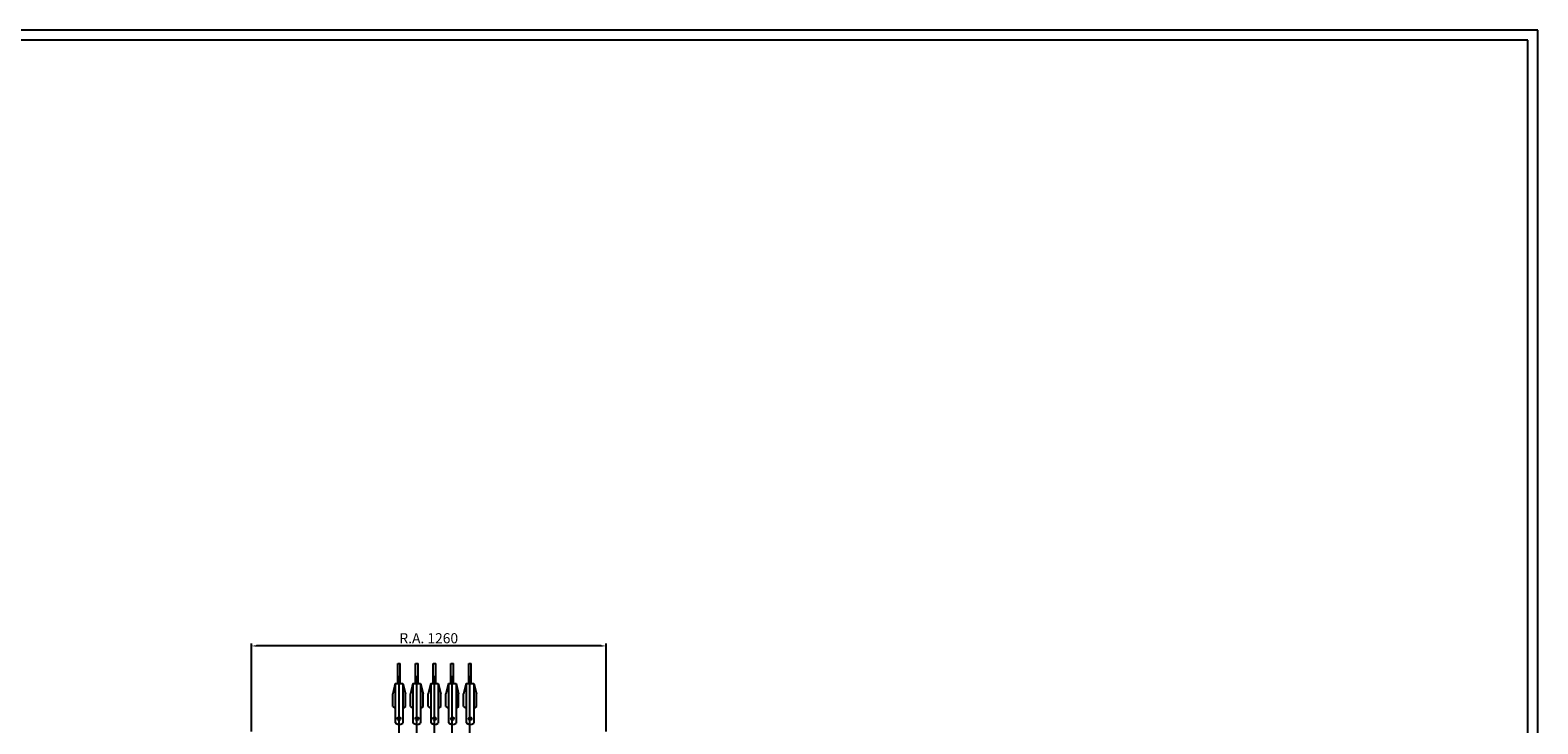
# Model space of a CAD drawing. Units: millimetres. Extents: x -27473 to 475, y 12702 to 21602.
# Drawn here: x -2499 to 475, y 20233 to 21602 of the extents above; entities that cross this region are included whole.
import ezdxf

# ---------------------------------------------------------------- set-up
doc = ezdxf.new("R2010")
doc.units = ezdxf.units.MM
for name, color, linetype in [('04', 5, 'Continuous'), ('OLCU', 40, 'Continuous'), ('YAZı', 4, 'Continuous')]:
    doc.layers.add(name, color=color, linetype=linetype)
doc.dimstyles.new('UMIT', dxfattribs={"dimscale": 0, "dimtxt": 20, "dimasz": 10, "dimexe": 5, "dimexo": 5, "dimgap": 5, "dimtad": 1, "dimdec": 0, "dimzin": 0, "dimdsep": 46, "dimtxsty": 'Standard', "dimcen": 0, "dimclrd": 2, "dimclre": 2, "dimclrt": 2, "dimadec": 0, "dimazin": 0, "dimtfac": 1, "dimtdec": 0, "dimtix": 1, "dimtmove": 2, "dimatfit": 3, "dimfxl": 1, "dimtolj": 1, "dimtzin": 0, "dimarcsym": 0})

# ---------------------------------------------------------------- blocks, each defined once
blk = doc.blocks.new('*D70')
at = {"layer": 'DEFPOINTS', "color": 0, "ltscale": 4}
for p in [(-2062.5, 20387), (-2062.5, 20213.1), (-1362.5, 20213.1)]:
    blk.add_point(p, dxfattribs=at)
at = {"layer": 'OLCU', "color": 2, "lineweight": -2, "ltscale": 4}
for p, q in [((-2062.5, 20218.1), (-2062.5, 20392)), ((-1372.5, 20387), (-2052.5, 20387)), ((-1362.5, 20218.1), (-1362.5, 20392))]:
    blk.add_line(p, q, dxfattribs=at)
at = {"layer": 'OLCU', "color": 2, "ltscale": 4}
for points in [[(-2052.5, 20388.7), (-2052.5, 20385.4), (-2062.5, 20387)], [(-1372.5, 20388.7), (-1372.5, 20385.4), (-1362.5, 20387)]]:
    blk.add_solid(points, dxfattribs=at)
at = {"layer": 'OLCU', "color": 2, "ltscale": 4, "insert": (-1712.5, 20402.2), "char_height": 20, "attachment_point": 5}
blk.add_mtext('\\A1;R.A. {\\fTxt|b0|i0|c162|p2;1260}', dxfattribs=at)

msp = doc.modelspace()

# ---------------------------------------------------------------- linework, layer by layer
at = {"color": 0}
for p, q in [((-1773.658, 20352.675), (-1768.658, 20352.675)), ((-1773.658, 20352.675), (-1768.658, 20352.675)), ((-1738.658, 20352.675), (-1733.658, 20352.675)), ((-1703.658, 20352.675), (-1698.658, 20352.675)), ((-1703.658, 20352.675), (-1698.658, 20352.675)), ((-1668.658, 20352.675), (-1663.658, 20352.675)), ((-1633.658, 20352.675), (-1628.658, 20352.675))]:
    msp.add_line(p, q, dxfattribs=at)
msp.add_lwpolyline([(-27473.488, 12701.916), (475.336, 12701.916), (475.336, 21601.916), (-27473.488, 21601.916)], close=True)
at = {"layer": '04', "color": 0}
for p, q in [((-1773.658, 20312.675), (-1773.658, 20352.675)), ((-1768.658, 20312.675), (-1768.658, 20352.675)), ((-1738.658, 20312.675), (-1738.658, 20352.675)), ((-1733.658, 20312.675), (-1733.658, 20352.675)), ((-1703.658, 20312.675), (-1703.658, 20352.675)), ((-1698.658, 20312.675), (-1698.658, 20352.675)), ((-1668.658, 20312.675), (-1668.658, 20352.675)), ((-1663.658, 20312.675), (-1663.658, 20352.675)), ((-1633.658, 20312.675), (-1633.658, 20352.675)), ((-1628.658, 20312.675), (-1628.658, 20352.675)), ((-1771.158, 20073.675), (-1771.158, 20328.304)), ((-1736.158, 20073.675), (-1736.158, 20328.304)), ((-1701.158, 20073.675), (-1701.158, 20328.304)), ((-1666.158, 20073.675), (-1666.158, 20328.304)), ((-1631.158, 20073.675), (-1631.158, 20328.304)), ((-1778.658, 20312.675), (-1783.658, 20292.675)), ((-1783.658, 20267.675), (-1783.658, 20292.675)), ((-1778.658, 20312.675), (-1763.658, 20312.675)), ((-1778.658, 20312.675), (-1778.658, 20267.675)), ((-1763.658, 20312.675), (-1758.658, 20292.675)), ((-1763.658, 20312.675), (-1763.658, 20267.675)), ((-1758.658, 20267.675), (-1758.658, 20292.675)), ((-1743.658, 20312.675), (-1748.658, 20292.675)), ((-1748.658, 20267.675), (-1748.658, 20292.675)), ((-1743.658, 20312.675), (-1728.658, 20312.675)), ((-1743.658, 20312.675), (-1743.658, 20267.675)), ((-1728.658, 20312.675), (-1723.658, 20292.675)), ((-1728.658, 20312.675), (-1728.658, 20267.675)), ((-1723.658, 20267.675), (-1723.658, 20292.675)), ((-1708.658, 20312.675), (-1713.658, 20292.675)), ((-1713.658, 20267.675), (-1713.658, 20292.675)), ((-1708.658, 20312.675), (-1708.658, 20267.675)), ((-1708.658, 20312.675), (-1693.658, 20312.675)), ((-1693.658, 20312.675), (-1688.658, 20292.675)), ((-1693.658, 20312.675), (-1693.658, 20267.675)), ((-1688.658, 20267.675), (-1688.658, 20292.675)), ((-1673.658, 20312.675), (-1678.658, 20292.675)), ((-1678.658, 20267.675), (-1678.658, 20292.675)), ((-1673.658, 20312.675), (-1673.658, 20267.675)), ((-1673.658, 20312.675), (-1658.658, 20312.675)), ((-1658.658, 20312.675), (-1653.658, 20292.675)), ((-1658.658, 20312.675), (-1658.658, 20267.675)), ((-1653.658, 20267.675), (-1653.658, 20292.675)), ((-1638.658, 20312.675), (-1643.658, 20292.675)), ((-1643.658, 20267.675), (-1643.658, 20292.675)), ((-1638.658, 20312.675), (-1638.658, 20267.675)), ((-1638.658, 20312.675), (-1623.658, 20312.675)), ((-1623.658, 20312.675), (-1623.658, 20267.675)), ((-1623.658, 20312.675), (-1618.658, 20292.675)), ((-1618.658, 20267.675), (-1618.658, 20292.675)), ((-1783.658, 20267.675), (-1778.658, 20263.514)), ((-1778.658, 20267.675), (-1778.658, 20235.539)), ((-1758.658, 20267.675), (-1763.658, 20263.514)), ((-1763.658, 20267.675), (-1763.658, 20234.779)), ((-1748.658, 20267.675), (-1743.658, 20263.514)), ((-1743.658, 20267.675), (-1743.658, 20235.539)), ((-1723.658, 20267.675), (-1728.658, 20263.514)), ((-1728.658, 20267.675), (-1728.658, 20234.779)), ((-1713.658, 20267.675), (-1708.658, 20263.514)), ((-1708.658, 20267.675), (-1708.658, 20235.539)), ((-1688.658, 20267.675), (-1693.658, 20263.514)), ((-1693.658, 20267.675), (-1693.658, 20234.779)), ((-1678.658, 20267.675), (-1673.658, 20263.514)), ((-1673.658, 20267.675), (-1673.658, 20235.539)), ((-1653.658, 20267.675), (-1658.658, 20263.514)), ((-1658.658, 20267.675), (-1658.658, 20234.779)), ((-1643.658, 20267.675), (-1638.658, 20263.514)), ((-1638.658, 20267.675), (-1638.658, 20235.539)), ((-1623.658, 20267.675), (-1623.658, 20234.779)), ((-1618.658, 20267.675), (-1623.658, 20263.514))]:
    msp.add_line(p, q, dxfattribs=at)
for centre in [(-1771.101, 20243.549), (-1735.8, 20243.549), (-1701.101, 20243.549), (-1665.8, 20243.549), (-1630.8, 20243.549)]:
    msp.add_circle(centre, 3.003, dxfattribs=at)
for centre in [(-1770.726, 20243.684), (-1735.726, 20243.684), (-1700.726, 20243.684), (-1665.726, 20243.684), (-1630.726, 20243.684)]:
    msp.add_arc(centre, 11.369, 225.761842, 308.441935, dxfattribs=at)
at = {"layer": 'YAZı'}
msp.add_lwpolyline([(-27453.488, 12721.916), (455.336, 12721.916), (455.336, 21581.916), (-27453.488, 21581.916)], close=True, dxfattribs=at)

# ---------------------------------------------------------------- dimensions: what is measured, and where the dimension line sits
at = {"layer": 'OLCU'}
dim = msp.add_linear_dim(base=(-2062.517, 20387.03), p1=(-1362.517, 20213.135), p2=(-2062.517, 20213.135), text='R.A. {\\fTxt|b0|i0|c162|p2;1260}', dimstyle='UMIT', override={"dimscale": 1}, dxfattribs=at)
dim.commit()
dim.dimension.update_dxf_attribs({"geometry": '*D70', "text_midpoint": (-1712.517, 20402.24)})

doc.saveas('drawing.dxf')
